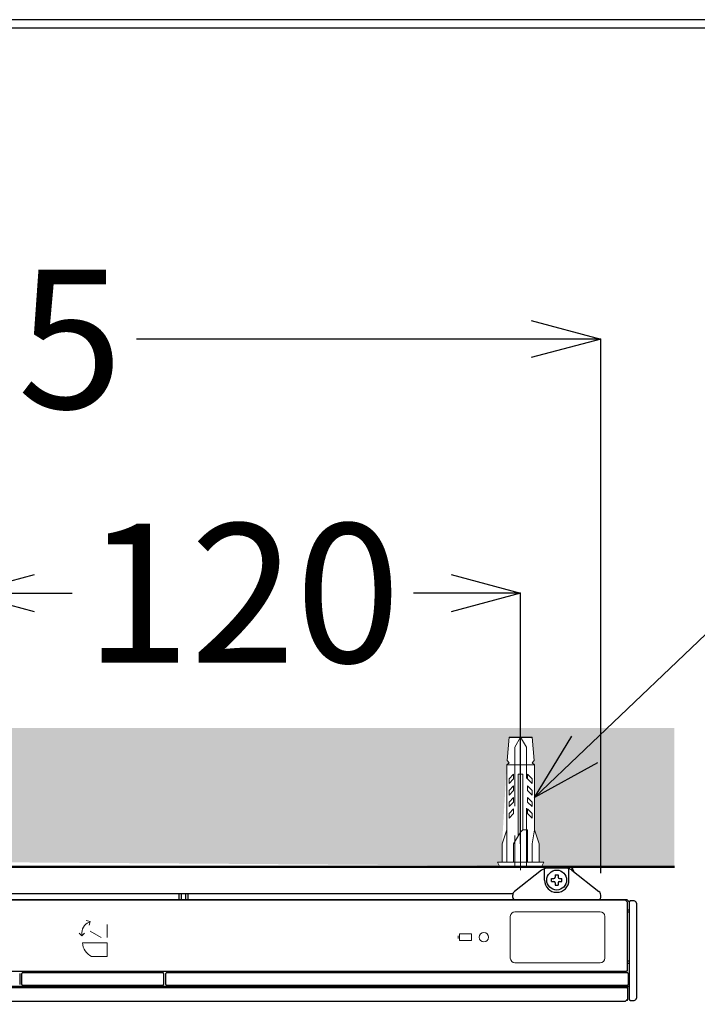
# Model space of a CAD drawing. Units: millimetres. Extents: x 190 to 3646, y 3374 to 6818.
# Drawn here: x 1292 to 1439, y 6606 to 6818 of the extents above; entities that cross this region are included whole.
import ezdxf
from ezdxf import colors
from ezdxf.entities.mleader import LeaderData, LeaderLine
from ezdxf.math import Vec2, Vec3

# ---------------------------------------------------------------- set-up
doc = ezdxf.new("R2010")
doc.units = ezdxf.units.MM
doc.linetypes.add('CENTER', pattern=[50.8, 31.75, -6.35, 6.35, -6.35])
doc.linetypes.add('DASHED', pattern=[19.05, 12.7, -6.35])
for name, color, linetype, lineweight in [('中心線', 2, 'CENTER', 5), ('標註線', 7, 'Continuous', 9), ('牆壁線', 4, 'Continuous', 50)]:
    doc.layers.add(name, color=color, linetype=linetype, lineweight=lineweight)
doc.layers.add('繪圖線', color=7, linetype='Continuous')
doc.styles.get("Standard").update_dxf_attribs({"font": 'msjh.ttf', "height": 30})
doc.dimstyles.get("Standard").update_dxf_attribs({"dimtxt": 30, "dimasz": 15, "dimexe": 0, "dimexo": 5, "dimgap": 5, "dimtad": 0, "dimtih": 1, "dimtoh": 1, "dimdec": 1, "dimdsep": 46, "dimtxsty": 'Standard', "dimblk": 'OPEN30', "dimcen": 0.09, "dimadec": 0, "dimazin": 2, "dimtfac": 1, "dimtdec": 1, "dimtofl": 0, "dimtmove": 1, "dimatfit": 3, "dimldrblk": 'OPEN30', "dimfxl": 0, "dimtolj": 1, "dimtzin": 0, "dimarcsym": 0})

# ---------------------------------------------------------------- blocks, each defined once
blk = doc.blocks.new('_Open30')
at = {"color": 0, "linetype": 'ByBlock', "lineweight": -2}
for p, q in [((-1, 0.268), (0, 0)), ((0, 0), (-1, -0.268)), ((0, 0), (-1, 0))]:
    blk.add_line(p, q, dxfattribs=at)
blk = doc.blocks.new('*D35')
at = {"layer": 'Defpoints', "color": 0}
for p in [(1400.66, 6694.5), (1280.66, 6635.38), (1400.66, 6635.38)]:
    blk.add_point(p, dxfattribs=at)
at = {"layer": '標註線', "color": 0, "lineweight": -2}
for p, q in [((1280.66, 6640.38), (1280.66, 6694.5)), ((1295.66, 6694.5), (1303.81, 6694.5)), ((1385.66, 6694.5), (1377.51, 6694.5)), ((1400.66, 6640.38), (1400.66, 6694.5))]:
    blk.add_line(p, q, dxfattribs=at)
at = {"layer": '標註線', "color": 0, "lineweight": -2, "xscale": 15, "yscale": 15, "zscale": 15, "rotation": 180}
blk.add_blockref('_Open30', (1280.66, 6694.5), dxfattribs=at)
at = {"layer": '標註線', "color": 0, "lineweight": -2, "xscale": 15, "yscale": 15, "zscale": 15}
blk.add_blockref('_Open30', (1400.66, 6694.5), dxfattribs=at)
at = {"layer": '標註線', "color": 0, "insert": (1340.66, 6694.5), "char_height": 30, "attachment_point": 5}
blk.add_mtext('\\A1;120', dxfattribs=at)
blk = doc.blocks.new('*D42')
at = {"layer": 'Defpoints', "color": 0}
for p in [(1417.96, 6749.37), (1143.36, 6629.3), (1417.96, 6629.04)]:
    blk.add_point(p, dxfattribs=at)
at = {"layer": '標註線', "color": 0, "lineweight": -2}
for p, q in [((1143.36, 6634.3), (1143.36, 6749.37)), ((1158.36, 6749.37), (1243.62, 6749.37)), ((1402.96, 6749.37), (1317.71, 6749.37)), ((1417.96, 6634.04), (1417.96, 6749.37))]:
    blk.add_line(p, q, dxfattribs=at)
at = {"layer": '標註線', "color": 0, "lineweight": -2, "xscale": 15, "yscale": 15, "zscale": 15, "rotation": 180}
blk.add_blockref('_Open30', (1143.36, 6749.37), dxfattribs=at)
at = {"layer": '標註線', "color": 0, "lineweight": -2, "xscale": 15, "yscale": 15, "zscale": 15}
blk.add_blockref('_Open30', (1417.96, 6749.37), dxfattribs=at)
at = {"layer": '標註線', "color": 0, "insert": (1280.66, 6749.37), "char_height": 30, "attachment_point": 5}
blk.add_mtext('\\A1;275', dxfattribs=at)

msp = doc.modelspace()

# ---------------------------------------------------------------- hatches: boundary and pattern name
at = {"layer": '繪圖線', "lineweight": 0}
h = msp.add_hatch(dxfattribs=at)
h.set_pattern_fill('DOTS', color=256, scale=6)
h.paths.add_polyline_path([(1157.75, 6658.38), (1158.16, 6663.38), (1160.66, 6663.38), (1160.66, 6665.38), (576.23, 6665.38), (576.23, 6635.38), (1156.16, 6635.38), (1155.66, 6636.38), (1156.66, 6636.38), (1156.66, 6640.38), (1157.66, 6657.38), (1158.16, 6657.88)])
h.paths.add_polyline_path([(1277.75, 6658.38), (1278.16, 6663.38), (1280.66, 6663.38), (1280.66, 6665.38), (1160.66, 6665.38), (1160.66, 6663.38), (1163.16, 6663.38), (1163.66, 6657.38), (1163.66, 6643.38), (1164.66, 6640.38), (1164.66, 6636.38), (1165.66, 6636.38), (1275.87, 6635.97), (1275.66, 6636.38), (1276.66, 6636.38), (1276.66, 6640.38), (1277.66, 6657.38), (1278.16, 6657.88)])
h.paths.add_polyline_path([(1397.75, 6658.38), (1398.16, 6663.38), (1400.66, 6663.38), (1400.66, 6665.38), (1280.66, 6665.38), (1280.66, 6663.38), (1283.16, 6663.38), (1283.66, 6657.38), (1283.66, 6643.38), (1284.66, 6640.38), (1284.66, 6636.38), (1285.66, 6636.38), (1396.03, 6635.64), (1395.66, 6636.38), (1396.66, 6636.38), (1396.66, 6640.38), (1397.66, 6657.38), (1398.16, 6657.88)])
h.paths.add_polyline_path([(1433.9, 6665.38), (1400.66, 6665.38), (1400.66, 6663.38), (1403.16, 6663.38), (1403.58, 6658.38), (1403.16, 6657.88), (1403.66, 6657.38), (1403.66, 6643.38), (1404.66, 6640.38), (1404.66, 6636.38), (1405.66, 6636.38), (1405.16, 6635.38), (1433.9, 6635.38)])
h.paths.add_polyline_path([(606.23, 6635.38), (576.23, 6635.38), (576.23, 6281.22), (606.23, 6281.22)])
h.paths.add_polyline_path([(606.23, 6281.22), (576.23, 6281.22), (576.23, 5897.08), (606.23, 5897.08)])
h.paths.add_polyline_path([(598.43, 6016.51), (598.43, 5995.92), (597.23, 5997.12), (597.23, 6015.31)], flags=16)
h.paths.add_polyline_path([(595.73, 5963.32), (595.73, 5961.82), (594.23, 5962.12), (594.23, 5963.02)], flags=16)
h.paths.add_polyline_path([(595.73, 5950.62), (595.73, 5949.12), (594.23, 5949.42), (594.23, 5950.32)], flags=16)

# ---------------------------------------------------------------- linework, layer by layer
at = {"layer": '中心線'}
msp.add_line((1400.66, 6666.38), (1400.66, 6632.38), dxfattribs=at)
at = {"layer": '牆壁線'}
msp.add_line((606.23, 6635.38), (1433.9, 6635.38), dxfattribs=at)
at = {"layer": '繪圖線', "color": 7, "lineweight": 0}
for p, q in [((1398.16, 6663.38), (1397.75, 6658.38)), ((1403.16, 6663.38), (1403.58, 6658.38)), ((1398.16, 6657.88), (1397.66, 6657.38)), ((1397.75, 6658.38), (1398.16, 6657.88)), ((1403.58, 6658.38), (1403.16, 6657.88)), ((1403.16, 6657.88), (1403.66, 6657.38)), ((1397.66, 6657.38), (1397.66, 6636.38)), ((1397.66, 6657.38), (1403.66, 6657.38)), ((1403.66, 6643.38), (1403.66, 6657.38)), ((1398.16, 6654.38), (1399.16, 6655.38)), ((1398.16, 6653.38), (1398.16, 6654.38)), ((1399.16, 6654.38), (1398.16, 6653.38)), ((1399.16, 6655.38), (1399.16, 6654.38)), ((1400.16, 6642.05), (1400.16, 6655.38)), ((1401.16, 6655.38), (1400.16, 6655.38)), ((1401.16, 6643.38), (1401.16, 6655.38)), ((1402.16, 6654.38), (1402.16, 6655.38)), ((1402.16, 6655.38), (1403.16, 6654.38)), ((1403.16, 6653.38), (1402.16, 6654.38)), ((1403.16, 6654.38), (1403.16, 6653.38)), ((1399.16, 6652.88), (1398.16, 6651.88)), ((1398.16, 6650.88), (1399.16, 6651.88)), ((1398.16, 6651.88), (1398.16, 6650.88)), ((1399.16, 6651.88), (1399.16, 6652.88)), ((1403.16, 6651.88), (1402.16, 6652.88)), ((1402.16, 6652.88), (1402.16, 6651.88)), ((1402.16, 6651.88), (1403.16, 6650.88)), ((1403.16, 6650.88), (1403.16, 6651.88)), ((1398.16, 6649.38), (1399.16, 6650.38)), ((1399.16, 6649.38), (1398.16, 6648.38)), ((1398.16, 6648.38), (1398.16, 6649.38)), ((1399.16, 6650.38), (1399.16, 6649.38)), ((1402.16, 6649.38), (1402.16, 6650.38)), ((1402.16, 6650.38), (1403.16, 6649.38)), ((1403.16, 6648.38), (1402.16, 6649.38)), ((1403.16, 6649.38), (1403.16, 6648.38)), ((1398.16, 6646.88), (1399.16, 6647.88)), ((1399.16, 6647.88), (1399.16, 6646.88)), ((1402.16, 6646.88), (1402.16, 6647.88)), ((1402.16, 6647.88), (1403.16, 6646.88)), ((1399.16, 6646.88), (1398.16, 6645.88)), ((1398.16, 6645.88), (1398.16, 6646.88)), ((1403.16, 6645.88), (1402.16, 6646.88)), ((1403.16, 6646.88), (1403.16, 6645.88)), ((1397.66, 6643.38), (1396.66, 6640.38)), ((1401.16, 6643.38), (1400.66, 6642.88)), ((1401.16, 6643.38), (1402.16, 6643.38)), ((1402.16, 6636.38), (1402.16, 6643.38)), ((1403.66, 6643.38), (1403.16, 6640.38)), ((1404.66, 6640.38), (1403.66, 6643.38)), ((1400.66, 6642.88), (1399.16, 6640.38)), ((1396.66, 6640.38), (1396.66, 6636.38)), ((1399.16, 6640.38), (1399.16, 6636.38)), ((1403.16, 6640.38), (1403.16, 6636.38)), ((1404.66, 6636.38), (1404.66, 6640.38)), ((1395.66, 6636.38), (1396.16, 6635.38)), ((1405.66, 6636.38), (1395.66, 6636.38)), ((1405.16, 6635.38), (1405.66, 6636.38)), ((1306.85, 6623.77), (1307.67, 6623.58)), ((1398.44, 6615.68), (1398.44, 6624.68)), ((1399.44, 6625.68), (1417.84, 6625.68)), ((1418.84, 6624.68), (1418.84, 6615.68)), ((1307.67, 6623.58), (1307.48, 6622.76)), ((1311.33, 6622.91), (1311.33, 6620.11)), ((1305.88, 6620.48), (1305.31, 6621.09)), ((1306.49, 6621.04), (1305.88, 6620.48)), ((1310.09, 6620.12), (1307.66, 6621.52)), ((1387.16, 6620.47), (1387.16, 6619.9)), ((1387.48, 6620.93), (1390.04, 6620.93)), ((1387.48, 6619.44), (1387.48, 6620.93)), ((1390.04, 6620.93), (1390.04, 6619.44)), ((1306, 6618.97), (1311.33, 6618.97)), ((1311.33, 6618.97), (1311.33, 6615.99)), ((1390.04, 6619.44), (1387.48, 6619.44)), ((1307.98, 6615.99), (1311.33, 6615.99)), ((1417.84, 6614.68), (1399.44, 6614.68))]:
    msp.add_line(p, q, dxfattribs=at)
at = {"layer": '繪圖線', "color": 7}
for p, q in [((1398.16, 6663.38), (1403.16, 6663.38)), ((1149.61, 6635.38), (1411.71, 6635.38)), ((1405.17, 6634.66), (1399.34, 6630.08)), ((1405.81, 6632.53), (1405.81, 6634.99)), ((1410.52, 6635.08), (1406.4, 6635.08)), ((1407.21, 6635.08), (1407.21, 6635.38)), ((1409.71, 6635.08), (1409.71, 6635.38)), ((1411.11, 6632.53), (1411.11, 6634.99)), ((1411.21, 6634.96), (1411.21, 6635.38)), ((1411.71, 6635.38), (1411.71, 6634.69)), ((1412.14, 6634.35), (1411.71, 6635.38)), ((1411.76, 6634.66), (1417.58, 6630.08)), ((1407.36, 6632.23), (1407.36, 6632.83)), ((1407.36, 6632.83), (1407.86, 6632.83)), ((1408.16, 6633.63), (1408.16, 6633.13)), ((1408.16, 6633.63), (1408.76, 6633.63)), ((1408.76, 6633.63), (1408.76, 6633.13)), ((1409.06, 6632.83), (1409.56, 6632.83)), ((1409.56, 6632.23), (1409.56, 6632.83)), ((1407.36, 6632.23), (1407.86, 6632.23)), ((1408.16, 6631.93), (1408.16, 6631.43)), ((1408.16, 6631.43), (1408.76, 6631.43)), ((1408.76, 6631.93), (1408.76, 6631.43)), ((1409.06, 6632.23), (1409.56, 6632.23)), ((1423.66, 6628.28), (1137.66, 6628.28)), ((1138.09, 6628.27), (1423.24, 6628.27)), ((1399, 6629.58), (1162.32, 6629.58)), ((1326.81, 6629.58), (1326.81, 6628.28)), ((1327.31, 6629.58), (1327.31, 6628.28)), ((1328.31, 6629.58), (1328.31, 6628.28)), ((1328.81, 6629.58), (1328.81, 6628.28)), ((1398.96, 6628.78), (1398.96, 6629.3)), ((1417.96, 6628.78), (1417.96, 6629.3)), ((1423.74, 6627.76), (1423.24, 6628.27)), ((1423.66, 6628.28), (1424.16, 6627.78)), ((1425.16, 6628.03), (1424.36, 6628.03)), ((1423.74, 6613.08), (1423.74, 6627.76)), ((1423.74, 6626.13), (1424.16, 6626.13)), ((1424.16, 6606.73), (1424.16, 6627.83)), ((1425.66, 6627.53), (1425.66, 6607.03)), ((1423.74, 6625.63), (1424.16, 6625.63)), ((1424.16, 6614.98), (1423.74, 6614.98)), ((1424.16, 6614.48), (1423.74, 6614.48)), ((1137.79, 6612.88), (1423.54, 6612.88)), ((1292.46, 6612.38), (1292.46, 6609.98)), ((1292.96, 6609.98), (1292.96, 6612.38)), ((1293.16, 6612.58), (1323.36, 6612.58)), ((1323.56, 6612.38), (1323.56, 6609.98)), ((1324.06, 6609.98), (1324.06, 6612.38)), ((1324.26, 6612.58), (1423.66, 6612.58)), ((1423.86, 6612.38), (1423.86, 6609.98)), ((1137.16, 6609.6), (1424.16, 6609.6)), ((1423.54, 6609.28), (1137.79, 6609.28)), ((1323.36, 6609.78), (1293.16, 6609.78)), ((1423.66, 6609.78), (1324.26, 6609.78)), ((1423.74, 6609.08), (1423.74, 6606.78)), ((1423.79, 6606.76), (1423.84, 6609.6)), ((1423.74, 6606.78), (1423.24, 6606.28)), ((1423.24, 6606.28), (1137.74, 6606.28)), ((1423.52, 6606.56), (1423.59, 6606.56)), ((1424.36, 6606.53), (1425.16, 6606.53))]:
    msp.add_line(p, q, dxfattribs=at)
at = {"layer": '繪圖線', "color": 7, "linetype": 'DASHED', "lineweight": 0}
for p, q in [((1400.66, 6663.38), (1399.41, 6661.22)), ((1401.91, 6661.22), (1400.66, 6663.38)), ((1399.41, 6661.22), (1399.41, 6635.38)), ((1401.91, 6635.38), (1401.91, 6661.22))]:
    msp.add_line(p, q, dxfattribs=at)
at = {"layer": '繪圖線', "lineweight": 30}
msp.add_lwpolyline([(189.56, 3374.3), (2589.52, 3374.3), (2589.52, 6818.34), (189.56, 6818.34)], close=True, dxfattribs=at)
at = {"layer": '繪圖線', "color": 0}
msp.add_lwpolyline([(2587.72, 3769.04), (2587.72, 6816.54), (191.36, 6816.54), (191.36, 3769.04)], close=True, dxfattribs=at)
at = {"layer": '繪圖線', "color": 7}
msp.add_circle((1408.46, 6632.53), 2.15, dxfattribs=at)
at = {"layer": '繪圖線', "color": 7, "lineweight": 0}
msp.add_circle((1392.74, 6620.18), 1, dxfattribs=at)
at = {"layer": '繪圖線', "color": 7}
for centre, radius, start, end in [((1406.4, 6633.08), 2, 90, 128.1385), ((1410.52, 6633.08), 2, 51.8615, 90), ((1408.46, 6632.53), 2.65, 180, 0), ((1407.86, 6633.13), 0.3, 270, 0), ((1409.06, 6633.13), 0.3, 180, 270), ((1407.86, 6631.93), 0.3, 0, 90), ((1409.06, 6631.93), 0.3, 90, 180), ((1399.96, 6629.3), 1, 128.1647, 180), ((1399.46, 6628.78), 0.5, 180, 270), ((1417.46, 6628.78), 0.5, 270, 0), ((1416.96, 6629.3), 1, 0, 51.8615), ((1424.36, 6627.83), 0.2, 90.0197, 180), ((1425.16, 6627.53), 0.5, 0, 89.9876), ((1293.16, 6612.38), 0.2, 90, 180), ((1323.36, 6612.38), 0.2, 0, 90), ((1324.26, 6612.38), 0.2, 90, 180), ((1423.54, 6613.08), 0.2, 269.947, 359.9994), ((1423.66, 6612.38), 0.2, 0, 90), ((1293.16, 6609.98), 0.2, 180, 270), ((1323.36, 6609.98), 0.2, 270, 0), ((1324.26, 6609.98), 0.2, 180, 270), ((1423.54, 6609.08), 0.2, 0.0001, 90), ((1423.66, 6609.98), 0.2, 270, 0), ((1423.59, 6606.76), 0.2, 270.113, 358.5637), ((1425.16, 6607.03), 0.5, 270.0907, 0), ((1424.36, 6606.73), 0.2, 180, 269.8567)]:
    msp.add_arc(centre, radius, start, end, dxfattribs=at)
at = {"layer": '繪圖線', "color": 7, "lineweight": 0}
for centre, radius, start, end in [((1399.44, 6624.68), 1, 90, 180), ((1417.84, 6624.68), 1, 0, 90), ((1308.42, 6621.08), 2.54, 112.5612, 187.4439), ((1309.79, 6619.35), 3.81, 185.703, 241.6771), ((1399.44, 6615.68), 1, 180, 270), ((1417.84, 6615.68), 1, 270, 0)]:
    msp.add_arc(centre, radius, start, end, dxfattribs=at)

# ---------------------------------------------------------------- dimensions: what is measured, and where the dimension line sits
at = {"layer": '標註線'}
dim = msp.add_linear_dim(base=(1417.96, 6749.37), p1=(1143.36, 6629.3), p2=(1417.96, 6629.04), text='275', dimstyle='Standard', dxfattribs=at)
dim.commit()
dim.dimension.update_dxf_attribs({"geometry": '*D42', "text_midpoint": (1280.66, 6749.37)})
dim = msp.add_linear_dim(base=(1400.66, 6694.5), p1=(1280.66, 6635.38), p2=(1400.66, 6635.38), dimstyle='Standard', dxfattribs=at)
dim.commit()
dim.dimension.update_dxf_attribs({"geometry": '*D35', "text_midpoint": (1340.66, 6694.5)})

# ---------------------------------------------------------------- leaders
ml = msp.add_multileader_mtext('Standard', dxfattribs=at)
ml.set_content('3根螺絲\\P{\\fISOCPEUR|b0|i0|c0|p34;%%C}4x30', color=256)
ml.set_leader_properties()
ml.set_arrow_properties(name='OPEN30')
ml.build(insert=Vec2(0, 0))
ml.multileader.update_dxf_attribs({"dogleg_length": 0.36, "arrow_head_size": 15})
ctx = ml.context
ctx.base_point, ctx.char_height, ctx.arrow_head_size, ctx.plane_origin = Vec3(1471.97, 6706.7), 30, 15, Vec3(1403.66, 6650.38)
notes = []
notes.append((ctx, [(0, (1, 1, 0), (1471.61, 6706.7), (1, 0), 0.36, [(0, [(1403.66, 6650.38), (1462.77, 6706.7)], 0, [])])]))
ctx.mtext.insert, ctx.mtext.flow_direction = Vec3(1473.97, 6721.95), 5
for ctx, leaders in notes:
    for number, flags, end, landing, length, lines in leaders:
        leader = LeaderData()
        leader.index, (leader.has_last_leader_line, leader.has_dogleg_vector, leader.attachment_direction) = number, flags
        leader.last_leader_point, leader.dogleg_vector, leader.dogleg_length = Vec3(end), Vec3(landing), length
        for number, points, colour, breaks in lines:
            line = LeaderLine()
            line.index, line.vertices, line.color, line.breaks = number, Vec3.list(points), colors.encode_raw_color(colour), breaks
            leader.lines.append(line)
        ctx.leaders.append(leader)

doc.saveas('drawing.dxf')
